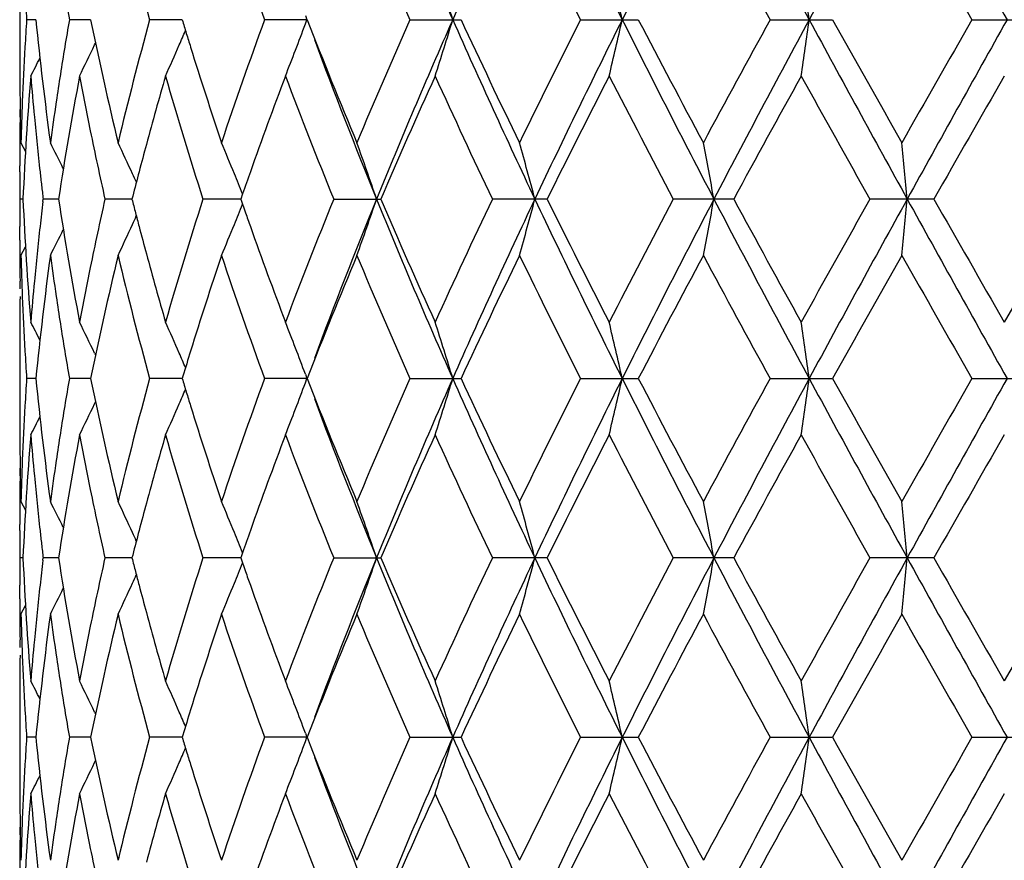
# Model space of a CAD drawing. Units: inches. Extents: x 0 to 11, y 0 to 8.5.
# Drawn here: x 3.7 to 4, y 4.8 to 5 of the extents above; entities that cross this region are included whole.
import ezdxf

# ---------------------------------------------------------------- set-up
doc = ezdxf.new("R2010")
doc.units = ezdxf.units.IN
doc.header["$LTSCALE"] = 0.605
doc.header["$MEASUREMENT"] = 0
doc.layers.get('0').update_dxf_attribs({"linetype": 'CONTINUOUS'})

msp = doc.modelspace()

# ---------------------------------------------------------------- linework, layer by layer
at = {"color": 7, "linetype": 'CONTINUOUS'}
for p, q in [((3.7487043828, 5.0379090459), (3.748702091, 5.0191111457)), ((3.8209611739, 5.0286135338), (3.8213612305, 5.0275371827)), ((3.7527967154, 5.0275372579), (3.7504534581, 5.0275372859)), ((3.7666470236, 5.0275372283), (3.7612614693, 5.0275372859)), ((3.7897951334, 5.027537204), (3.7815619968, 5.0275372859)), ((3.8213612305, 5.0275371827), (3.8106213267, 5.0275372859)), ((3.8209625472, 5.0264632128), (3.8213612305, 5.0275371827)), ((3.8473891792, 5.0275372859), (3.8603325905, 5.0275372859)), ((3.8905366682, 5.0275372859), (3.9051725277, 5.0275372859)), ((3.938504331, 5.0275372859), (3.9543036607, 5.0275372859)), ((3.9895584914, 5.0275372859), (4.0059502622, 5.0275372859)), ((3.7676386305, 5.0211380429), (3.7678772526, 5.021641479)), ((3.7487939744, 5.0029023356), (3.7488252962, 5.0048483657)), ((3.7490137989, 4.9964233764), (3.750157431, 4.9942107225)), ((3.7487034733, 4.9890734061), (3.7487020911, 4.990584102)), ((3.8050676432, 4.9834761018), (3.8046074581, 4.9821592364)), ((3.7495286409, 4.9821592435), (3.7487450752, 4.9821592377)), ((3.7545687578, 4.9815684714), (3.7546380034, 4.9821592377)), ((3.7585205625, 4.9821592624), (3.7546380034, 4.9821592377)), ((3.7771039913, 4.9821592769), (3.7702628374, 4.9821592377)), ((3.7772903863, 4.9828875428), (3.7771040538, 4.9821592364)), ((3.8046074478, 4.9821592891), (3.7950548548, 4.9821592377)), ((3.8046074581, 4.9821592364), (3.8058191177, 4.9787020202)), ((3.8281180076, 4.9821592377), (3.8400367418, 4.9821592377)), ((3.8821113985, 4.9821592377), (3.8682573072, 4.9821592377)), ((3.9293107402, 4.9821592377), (3.9140220149, 4.9821592377)), ((3.9799288599, 4.9821592377), (3.9637580748, 4.9821592377)), ((4.0156678962, 4.9821592377), (3.9977426676, 4.951043759)), ((3.7487043856, 4.9717875175), (3.7487034731, 4.9752447713)), ((3.7490137992, 4.9678955209), (3.7501569146, 4.9701083097)), ((3.748827067, 4.9594701352), (3.7487939734, 4.9614156941)), ((3.7487043827, 4.9471530307), (3.748702091, 4.928355069)), ((3.7676385518, 4.9431802845), (3.7678775746, 4.942677149)), ((3.7527967118, 4.936781297), (3.7504534601, 4.9367813187)), ((3.7666470148, 4.9367812741), (3.7612614744, 4.9367813187)), ((3.7897951187, 4.9367812552), (3.781562005, 4.9367813187)), ((3.7899658351, 4.9373431576), (3.7897951537, 4.9367813199)), ((3.8213612227, 4.9367812387), (3.8106213376, 4.9367813187)), ((3.8209612383, 4.937857403), (3.8213612227, 4.9367812387)), ((3.8209623866, 4.9357068624), (3.8213612227, 4.9367812387)), ((3.8473891924, 4.9367813187), (3.8603325766, 4.9367813187)), ((3.8905366833, 4.9367813187), (3.9051725122, 4.9367813187)), ((3.9385043474, 4.9367813187), (3.954303644, 4.9367813187)), ((3.9895585085, 4.9367813187), (4.0059502451, 4.9367813187)), ((3.7676385928, 4.9303820684), (3.7678772298, 4.9308855336)), ((3.7487939728, 4.9121464662), (3.7488252925, 4.9140923746)), ((3.7490137991, 4.9056671156), (3.7501573999, 4.9034545123)), ((3.7487034736, 4.8983174883), (3.748702091, 4.8998284425)), ((3.7495286254, 4.8914032872), (3.7487450787, 4.8914032804)), ((3.7545687978, 4.8908125056), (3.7546380448, 4.8914032804)), ((3.7585205101, 4.8914033089), (3.7546380448, 4.8914032804)), ((3.7771039043, 4.8914033256), (3.770262915, 4.8914032804)), ((3.7772902965, 4.8921315788), (3.7771039652, 4.8914032794)), ((3.8046073294, 4.8914033397), (3.7950549659, 4.8914032804)), ((3.8050675137, 4.8927201157), (3.8046073371, 4.8914032796)), ((3.8046073371, 4.8914032796), (3.8058190136, 4.8879460147)), ((3.8281181482, 4.8914032804), (3.8400365929, 4.8914032804)), ((3.8821112268, 4.8914032804), (3.8682574722, 4.8914032804)), ((3.9293105521, 4.8914032804), (3.9140221983, 4.8914032804)), ((3.979928662, 4.8914032804), (3.9637582701, 4.8914032804)), ((4.0156680962, 4.8914032804), (3.9977426675, 4.8602877202)), ((3.7487043851, 4.8810314433), (3.7487034736, 4.8844887263)), ((3.7490137992, 4.8771399269), (3.7501568785, 4.8793526504)), ((3.7488270625, 4.8687142334), (3.7487939721, 4.8706595919)), ((3.748704383, 4.8563973408), (3.748702091, 4.8375994081)), ((3.7676385833, 4.8524242998), (3.767877567, 4.8519212547)), ((3.7899658451, 4.8465872207), (3.7897951865, 4.8460254467)), ((3.8209609575, 4.8471023229), (3.8213612658, 4.846025302)), ((3.7527967244, 4.8460254061), (3.750453453, 4.8460254458)), ((3.7666470444, 4.8460253649), (3.7612614558, 4.8460254458)), ((3.789795167, 4.8460253312), (3.7815619754, 4.8460254458)), ((3.8213612658, 4.846025302), (3.8106212982, 4.8460254458)), ((3.8209627177, 4.8449516845), (3.8213612658, 4.846025302)), ((3.8473891446, 4.8460254458), (3.8603326268, 4.8460254458)), ((3.8905366287, 4.8460254458), (3.9051725684, 4.8460254458)), ((3.9385042881, 4.8460254458), (3.9543037044, 4.8460254458)), ((3.9895584467, 4.8460254458), (4.0059503073, 4.8460254458)), ((3.7676386637, 4.839626086), (3.7678772937, 4.8401295424)), ((3.748793974, 4.8213902631), (3.7488252984, 4.823336444))]:
    msp.add_line(p, q, dxfattribs=at)
for centre, radius, start, end in [((5.3952332741, 5.7071549045), 1.6805482423, 202.1727584159, 203.8536831013), ((5.6108475383, 4.2525902267), 1.9162963573, 154.6543345206, 156.1465740665), ((6.0215935187, 6.0877058187), 2.3707512169, 205.3436219884, 206.5633343227), ((6.4355530065, 3.7604197331), 2.8335581623, 152.4064089613, 153.4369446594), ((7.3433680838, 6.8597527164), 3.8578280363, 207.5919758258, 208.3550837985), ((8.4717543132, 2.5863688445), 5.140044477, 151.06875826, 151.6451187127), ((12.2519423741, 9.6487620265), 9.4591878011, 208.9303648043, 209.2448958259), ((4.7654133207, 5.2967870882), 1.0200288641, 193.5008254151, 195.3053387301), ((4.9791474899, 5.4540019437), 1.2439153904, 198.5315743209, 200.0500315705), ((5.3241338393, 5.6818139527), 1.6151943375, 202.6941904123, 203.8958977462), ((5.9138387532, 6.0495712929), 2.2667829271, 205.9220500347, 206.7997874908), ((7.1241596799, 6.7763161793), 3.6340924066, 208.2066416011, 208.764769784), ((11.2457648612, 9.1849057035), 8.3627891903, 209.564722959, 209.8101060993), ((3.0045351676, 4.768955183), 0.8920027546, 16.8513250413, 17.8110218335), ((2.797317537, 4.7797188595), 1.1312576648, 12.6540888176, 13.3955306679), ((2.212219774, 4.7878834911), 1.752640278, 7.8591704898, 8.330118711), ((4.6496286706, 5.180715104), 0.9014764158, 189.337436717, 189.7830997143), ((4.5844367338, 5.081772576), 0.8357449197, 183.483309736, 183.7207984988), ((4.5835909772, 4.9733527064), 0.834897655, 176.2789077003, 176.7542804208), ((4.6076977666, 5.112402483), 0.8591028222, 185.6691241451, 187.7586350812), ((4.6479389042, 4.8746373767), 0.8997640001, 170.2160561913, 170.6625445694), ((4.7052687976, 5.2200966718), 0.9581700514, 191.5934404768, 193.4995657916), ((4.755267811, 4.7608884886), 1.0095566322, 164.6850538433, 166.5082544317), ((4.8525566761, 5.3501058795), 1.110636093, 196.8840544844, 197.0705257359), ((4.9625345311, 4.606879966), 1.2263183155, 159.9387449211, 161.4789663724), ((3.092159304, 5.2975590731), 0.7775905945, 338.5556688847, 339.5961073825), ((5.164154143, 5.5526750022), 1.4417857937, 201.3600358227, 202.6938736832), ((5.2967865854, 4.3850237198), 1.5854262909, 156.0924323397, 157.3166841019), ((5.3597769808, 4.3629859604), 1.642027751, 156.1268089939, 157.8471658078), ((3.0048407355, 5.2860139989), 0.8916798162, 342.1893756666, 343.1494515619), ((5.6634405848, 5.8265695457), 1.9741373059, 203.8754709599, 205.3239876656), ((5.6323393624, 5.8505146345), 1.9537911133, 204.9116822135, 205.9219027937), ((5.8640411845, 4.0301622197), 2.2112162035, 153.1887550381, 154.0885362235), ((5.9557886017, 3.9994044212), 2.297566738, 153.4173913303, 154.6759543088), ((2.797717208, 5.2752536127), 1.1308453805, 346.6047747773, 347.3465123146), ((6.5408172057, 6.3484781275), 2.9517800798, 206.5838195201, 207.5730805994), ((6.5061466098, 6.3826115276), 2.9327959992, 207.5189375602, 208.206498772), ((7.1146648675, 3.2838778628), 3.6233056643, 151.2339445767, 151.7937260791), ((7.1831688828, 3.2804130662), 3.6764366983, 151.6261854541, 152.4269437085), ((2.2128694132, 5.2670893335), 1.7519828562, 351.6700723969, 352.1412139787), ((8.7978839605, 7.6468430583), 5.5116494383, 208.3743820432, 208.9118829923), ((8.7584422866, 7.711680224), 5.5031237712, 209.1927348128, 209.5644862416), ((11.1959269863, 0.8985030751), 8.3054602761, 150.188577708, 150.4356510578), ((11.3830373019, 0.889699629), 8.4648784888, 150.7366703246, 151.0881468246), ((3.1241844406, 5.3108876485), 0.7252639019, 336.4525000594, 336.7667870701), ((4.8609493196, 5.3526830638), 1.1194155203, 197.0705255002, 197.2557189205), ((3.1452598425, 5.3170980244), 0.6891644665, 333.8413516611, 334.5674957847), ((3.1315322436, 5.3076722461), 0.7172433736, 335.7664152929, 336.4534697035), ((5.2023333663, 5.5371626856), 1.4720093146, 200.4647965616, 202.1503274162), ((4.5742968894, 5.0191114213), 0.8255947983, 180.0000191295, 180.6148662916), ((4.5796998137, 4.9735663974), 0.8310006345, 176.7538003773, 177.7083612337), ((4.6363386855, 4.8765188284), 0.8880122227, 170.6608927776, 171.5639684008), ((4.8906529248, 5.3619701464), 1.1505370692, 197.2586017399, 198.5249979699), ((3.1513984556, 5.3220107625), 0.6748658976, 332.7754922028, 333.2084263311), ((4.5857046813, 4.9447156837), 0.8370139407, 175.3017250652, 177.4360358576), ((4.5944684332, 5.0825408985), 0.8458062446, 184.6974548603, 185.4028009131), ((4.6540175293, 4.8451381963), 0.9059191814, 169.3040487315, 171.3005782918), ((4.6787072174, 5.1860541587), 0.9310417985, 190.6947729322, 191.5621305011), ((4.8038548879, 4.7193140843), 1.0598645281, 163.8975134027, 164.8678484921), ((4.8579642092, 5.3231058918), 1.1162530702, 196.1148693672, 197.7845465537), ((5.0320877899, 4.5534187863), 1.3002044453, 159.2874738832, 160.4234334776), ((5.1278594345, 5.5096531441), 1.4027036744, 200.7243865638, 202.0895410566), ((5.3960205562, 4.3132509754), 1.6936717191, 155.5866271872, 156.7374161905), ((5.5701335158, 5.7926788437), 1.8850264351, 204.423092859, 205.4661541977), ((6.0454625261, 3.9110089163), 2.4140114147, 152.8313322753, 153.6583891567), ((6.3793309972, 6.2873981267), 2.7895155378, 207.1778813354, 207.898638115), ((7.3239101617, 3.1413310058), 3.8615999027, 151.0033511882, 151.5298452808), ((8.3584617577, 7.4585789043), 5.0444102555, 208.9964423039, 209.4013003144), ((12.3201357159, 0.2279221995), 9.6000948022, 150.1012221314, 150.3152051127), ((4.5746228976, 5.0191147321), 0.8259208232, 180.6148532618, 180.8547004915), ((4.5754218272, 5.0191280687), 0.8267198629, 180.8547987391, 181.5737454647), ((4.5770372848, 4.9736735266), 0.8283359514, 177.7084013282, 178.4262009948), ((4.6251516606, 4.8781729189), 0.8767035749, 171.5636416232, 172.2482742722), ((4.574816458, 4.9905802881), 0.8261143845, 179.1453635046, 179.3851659451), ((4.6015725878, 5.0832273014), 0.8529434677, 185.4037714313, 186.3376265687), ((4.5744702542, 4.9905837789), 0.8257681631, 179.3851503819, 179.9999775886), ((4.6998737664, 5.1904314434), 0.9526561768, 191.5648995001, 192.6281467325), ((3.1494179969, 4.6897815924), 0.6800945723, 26.1819875068, 26.8002280131), ((3.140856587, 4.6972619481), 0.6998753826, 24.5956958387, 25.3058117214), ((4.7787812386, 4.7261664704), 1.0338714877, 164.871694909, 165.2682660908), ((3.1179137376, 4.7077348137), 0.7404158139, 22.2890159483, 22.9483139673), ((3.0577967517, 4.7180201175), 0.8246138347, 18.6821956099, 19.7317263749), ((2.9252345054, 4.7295064439), 0.9866725921, 14.8367326039, 15.6953487075), ((2.5896853695, 4.7391337585), 1.3565579091, 10.3201757857, 10.9331512679), ((1.4209987436, 4.745521168), 2.5631312408, 5.297310255, 5.6176193515), ((4.5743708133, 4.9905842236), 0.8256687223, 180.1048404905, 180.584629122), ((4.6064751793, 5.0837665345), 0.8578756223, 186.3372762733, 186.5696421701), ((3.1354335072, 4.6947665253), 0.7058450383, 24.4060354382, 24.596657986), ((4.7665083056, 4.7294022036), 1.0211791758, 165.2687394345, 165.6273165743), ((3.1092263076, 4.7041595528), 0.749810161, 21.8709051471, 22.2900221826), ((4.9817778481, 4.5715119795), 1.2467402874, 160.4321718687, 160.7049416141), ((4.6088587694, 5.0840410582), 0.8602749691, 186.5696430111, 186.8014655853), ((4.5744585512, 4.9737338303), 0.8257564605, 179.4153861525, 179.895162074), ((4.5836870608, 5.0194737115), 0.8349925667, 182.5613092443, 184.7008197839), ((4.6075498359, 4.8804332891), 0.858956785, 173.2382022632, 173.6627898962), ((4.648274355, 5.1181962773), 0.9000932552, 188.6928003523, 190.7022835681), ((4.6960551986, 4.7747105603), 0.9487499407, 167.3699679547, 168.4376190031), ((4.7617302259, 5.2336743065), 1.0162423576, 194.3293383233, 194.530605787), ((4.8469251745, 4.644581635), 1.1047125451, 162.2069633977, 163.8941078996), ((3.1091834414, 5.2601831435), 0.7498589101, 337.709525121, 338.1285970413), ((5.1102824479, 4.4615636042), 1.3838227724, 157.9014330878, 159.2852329766), ((5.1740504609, 4.4381857211), 1.4416551593, 157.8318702283, 159.5528903409), ((3.0577197313, 5.2463313049), 0.824697314, 340.267953217, 341.3173575217), ((5.3949743724, 5.6162797424), 1.6802632494, 202.1723239214, 203.8535352204), ((5.3686967397, 5.6389841672), 1.6637969764, 203.2519226152, 204.4233904997), ((5.5408122399, 4.1852895561), 1.8526848875, 154.5250687849, 155.5863522427), ((5.6106766585, 4.1619085722), 1.9161100369, 154.6541489553, 156.1465394686), ((2.9251464235, 5.2348419394), 0.9867653666, 344.3043866123, 345.1629047273), ((6.0212054709, 5.9967500294), 2.3703147672, 205.3432699293, 206.5632080944), ((5.9948236494, 6.0277634089), 2.3572953021, 206.331306247, 207.1782725782), ((6.3828253134, 3.675117809), 2.7934471577, 152.1022228996, 152.821973878), ((6.4353517775, 3.6697642231), 2.8333332665, 152.4063205388, 153.4369415956), ((2.5895757268, 5.2252109487), 1.3566704569, 349.0666567307, 349.6795685712), ((7.3426468961, 6.7685996768), 3.857004784, 207.591708879, 208.3549807488), ((7.3174909671, 6.8194398129), 3.8542658404, 208.4692838284, 208.9967859182), ((8.3698616337, 2.4994060683), 5.057451124, 150.5995913082, 151.003410066), ((8.4715982463, 2.4956997891), 5.1398658709, 151.0687626935, 151.6451448448), ((1.4208559674, 5.2188164706), 2.5632751659, 354.3822761481, 354.7025604039), ((12.249284471, 9.5565029999), 9.4561343552, 208.9301839215, 209.2448170684), ((12.2801304644, 9.7134203213), 9.5539613846, 209.6839017423, 209.8989204462), ((4.767982072, 5.2352947074), 1.0227007845, 194.5306057928, 194.7307854574), ((4.9833780891, 5.3933619031), 1.2484341992, 199.3989571024, 199.5672613757), ((3.1353828259, 5.2695819834), 0.705903511, 335.4028557967, 335.5934477996), ((4.6003105058, 4.8812224409), 0.8516745847, 173.6617978583, 174.5970541327), ((3.1493450236, 5.2745794819), 0.6801787242, 333.1993723631, 333.8175139252), ((3.1407892301, 5.2670940466), 0.6999521335, 334.6937998087, 335.4038246875), ((4.7764173488, 5.2375144781), 1.0314232425, 194.7308914204, 195.1284173702), ((3.1178533176, 5.2566148064), 0.7404834312, 337.0513197808, 337.7105450047), ((5.0186998172, 5.4059835327), 1.2859432135, 199.5700685332, 200.7186339734), ((4.5746334062, 4.9737352815), 0.8259313173, 180.1351186902, 180.8546552549), ((4.5770552063, 4.9906464949), 0.828353897, 181.5738426956, 182.2916010097), ((4.6113849929, 4.8514830735), 0.8628147978, 172.2459072538, 174.3264469454), ((4.6268833382, 5.0863942705), 0.8784529181, 187.75253797, 188.4357828641), ((4.7128114804, 4.7425452556), 0.9658958199, 166.5081522249, 168.399046801), ((4.7654995616, 5.2060558395), 1.0201185632, 193.5010610555, 195.3053993639), ((4.7976178401, 5.2432592419), 1.0533882826, 195.1291078487, 196.1054052185), ((4.9004087645, 4.5991989875), 1.1607881544, 161.4805821495, 162.7357912741), ((4.9793166856, 5.3633094459), 1.2440960813, 198.5318824133, 200.0501061438), ((5.1841906511, 4.4035421232), 1.4633968081, 157.31613786, 158.6302878397), ((5.3244609883, 5.5912055243), 1.6155531966, 202.6945513194, 203.8959820553), ((5.6665561561, 4.0975516708), 1.9916701593, 154.0878866117, 155.0789013073), ((5.9145275527, 5.9591672687), 2.2675564095, 205.9224466917, 206.7998780676), ((6.4989540452, 3.5855209726), 2.9246550508, 151.7927404505, 152.4822207255), ((7.1259880103, 6.6865706897), 3.6361813684, 208.2070604651, 208.7648639438), ((8.7329374455, 2.2670197482), 5.4738439743, 150.4347236068, 150.80846629), ((11.2556244471, 9.0998147865), 8.3741603685, 209.5651535517, 209.8102017508), ((4.6762645191, 4.7787444358), 0.9285523437, 168.4367105373, 169.3063955846), ((4.5937208294, 4.8818428788), 0.8450557652, 174.5968643374, 175.3028388098), ((4.5744240646, 4.9452068017), 0.8257219755, 179.1452676663, 179.8649535595), ((4.5804963647, 4.9907906927), 0.8317980692, 182.2920478245, 183.2457162088), ((4.6390161927, 5.0882174063), 0.8907219619, 188.4372952329, 189.3376446605), ((3.1510934328, 4.6421463694), 0.6752107243, 26.7921138009, 27.2248053439), ((3.1449386746, 4.6470583837), 0.6895239787, 25.4331970877, 26.1589352047), ((3.1311797801, 4.6564834733), 0.7176313875, 23.5471923272, 24.2338489524), ((3.0918012022, 4.6666146653), 0.777976648, 20.4048766994, 21.444578166), ((3.0044315103, 4.6781690557), 0.8921107045, 16.8512505354, 17.8108367859), ((2.7971826286, 4.688933786), 1.1313956729, 12.6540315616, 13.3953875112), ((2.2120064342, 4.6970992174), 1.7528554848, 7.85913428, 8.3300276814), ((4.5831193573, 4.9909366906), 0.8344251204, 183.2455277027, 183.483328939), ((4.6497055509, 5.0899728881), 0.9015545097, 189.3375079513, 189.7831307718), ((4.8577748113, 4.6126299235), 1.1160890171, 162.7446717829, 163.0858506326), ((3.1239095105, 4.6533018466), 0.725567345, 23.234008152, 23.5481551725), ((4.5844589908, 4.991018251), 0.8357672344, 183.4833300462, 183.720811826), ((4.5836049181, 4.8825963073), 0.8349115926, 176.278940198, 176.754310307), ((4.607705396, 5.0216464022), 0.8591104059, 185.6690663097, 187.7585782748), ((4.6479510889, 4.7838807066), 0.899776122, 170.2161438765, 170.6626311414), ((4.7052687213, 5.1293387642), 0.9581695927, 191.5933276396, 193.49947109), ((4.7553165336, 4.6701219768), 1.0096064018, 164.6852068729, 166.5083338272), ((4.8525948233, 5.2593584711), 1.1106750902, 196.8839052796, 197.0703719675), ((4.9626128986, 4.5160998433), 1.226400204, 159.9389405932, 161.4790723062), ((5.1641215566, 5.4619011123), 1.4417489285, 201.3598439922, 202.6937269494), ((5.2969203973, 4.2942152938), 1.5855698693, 156.0926587523, 157.3168095801), ((5.3597257737, 4.2722479307), 1.6419736807, 156.1266575473, 157.8470727525), ((3.0048772941, 5.1952480211), 0.8916419126, 342.189276588, 343.1493875442), ((5.6632291539, 5.7357131915), 1.9739033325, 203.875289724, 205.3239771751), ((5.6322620847, 5.7597146848), 1.9537025119, 204.9114667987, 205.9217411493), ((5.9103206003, 3.9164802058), 2.2628613375, 153.1992125785, 154.0784645373), ((5.955755188, 3.908660658), 2.2975314099, 153.4172901571, 154.6758735901), ((2.7977649755, 5.1844879402), 1.1307966374, 346.6046981166, 347.3464630415), ((6.54044144, 6.2575263997), 2.9513564295, 206.5836849799, 207.5730876038), ((6.5059462771, 6.2917378917), 2.9325639784, 207.5187070016, 208.2063278261), ((7.1150634162, 3.192920124), 3.623752114, 151.2341804167, 151.7938971545), ((7.1832299742, 3.1896203136), 3.6765079454, 151.6261331954, 152.4268764573), ((2.2129451954, 5.1763238921), 1.7519064843, 351.6700236432, 352.1411827783), ((8.7968837176, 7.555537249), 5.5105080531, 208.3742940777, 208.9119062488), ((8.7576717397, 7.6204674404), 5.502228299, 209.1924956412, 209.5643103209), ((11.197896231, 0.806659161), 8.3077097782, 150.188819234, 150.4358274995), ((11.3840554787, 0.7983723502), 8.4660460114, 150.7366655029, 151.0880936668), ((3.1242188146, 5.2201182095), 0.7252269793, 336.4523891982, 336.7666938463), ((3.0921896754, 5.2067929775), 0.7775585807, 338.5555532414, 339.5959960567), ((4.8609729447, 5.2619311713), 1.1194393189, 197.0703717309, 197.2555631039), ((5.2021766924, 5.4463422905), 1.4718400184, 200.4646003717, 202.1503015527), ((4.579718102, 4.8828097519), 0.8310189266, 176.7538304201, 177.708379603), ((4.6363665809, 4.7857595847), 0.8880402647, 170.6609811639, 171.5640369297), ((3.1452828721, 5.2263326562), 0.6891396003, 333.8412176888, 334.5673774889), ((3.1315557165, 5.2169075603), 0.7172183433, 335.766289124, 336.4533574561), ((4.8906220036, 5.2712011094), 1.1505036907, 197.2584406302, 198.5248839202), ((4.5743117314, 4.9283553426), 0.8256096404, 180.0000189898, 180.6148601538), ((3.1514182572, 5.2312465368), 0.674844459, 332.7753552695, 333.2082976213), ((4.5856878671, 4.8539606083), 0.8369971194, 175.3016837791, 177.436044702), ((4.5944502332, 4.9917841334), 0.8457880309, 184.6974941962, 185.402856666), ((4.6539933355, 4.7543854157), 0.9058948379, 169.3039556268, 171.3005459467), ((4.6786893705, 5.0952964306), 0.9310239134, 190.6948633121, 191.562239493), ((4.8038476982, 4.6285578342), 1.0598577308, 163.8973849323, 164.8677289311), ((4.8580058373, 5.2323653713), 1.1162973181, 196.1150323202, 197.7846501418), ((5.032058895, 4.4626698821), 1.3001749607, 159.2873099215, 160.4232994585), ((5.1279443746, 5.4189346834), 1.4027963502, 200.7245872736, 202.0896576653), ((5.3959315028, 4.2225292794), 1.693576511, 155.5864341758, 156.7372931563), ((5.5703080923, 5.7020104807), 1.8852215643, 204.4233201269, 205.4662785117), ((5.996839742, 3.8447582902), 2.3595640333, 152.8216132605, 153.667759122), ((6.3797399708, 6.1968656469), 2.7899813841, 207.1781259211, 207.8987660087), ((7.3230492873, 3.0510328001), 3.8606250926, 151.0030983467, 151.5297280837), ((8.3598516979, 7.3686190448), 5.0460118281, 208.9966970335, 209.4014286671), ((12.3149525464, 0.1400968164), 9.5941407258, 150.1009641107, 150.3150810177), ((4.5746355438, 4.9283586317), 0.8259334693, 180.6148472553, 180.8546929727), ((4.575429731, 4.9283718893), 0.8267277659, 180.8547906544, 181.5737360487), ((4.5770546462, 4.8829169138), 0.8283533159, 177.7084194574, 178.4262096271), ((4.6251908516, 4.787411993), 0.876743037, 171.563710594, 172.2483176301), ((4.5748011574, 4.8998246447), 0.8260990838, 179.1453633562, 179.3851708673), ((4.6015730499, 4.9924723509), 0.8529440041, 185.4038300219, 186.3376879768), ((4.5744564353, 4.899828122), 0.8257543442, 179.3851554654, 179.999977791), ((4.6999117754, 5.0996853079), 0.9526953378, 191.5650156489, 192.6282244027), ((3.1493904101, 4.5990128632), 0.6801248178, 26.1819173603, 26.8001177094), ((3.1408277798, 4.606493496), 0.6999066368, 24.5956431179, 25.3057059282), ((4.7787143175, 4.6354266233), 1.033802748, 164.8715859776, 165.2681853498), ((3.1178825533, 4.6169667283), 0.7404491408, 22.2889671013, 22.948215684), ((3.0577586152, 4.6272515145), 0.824653899, 18.6821824823, 19.7316389634), ((2.9251876747, 4.6387383044), 0.9867208903, 14.836721999, 15.695277113), ((2.5896195102, 4.6483660095), 1.3566247519, 10.3201683009, 10.9331001052), ((1.4208724398, 4.654753686), 2.5632580365, 5.2973063728, 5.6175926058), ((4.5743615941, 4.8998285687), 0.8256595031, 180.104859946, 180.5846557976), ((4.606490167, 4.9930131872), 0.8578907724, 186.3373366697, 186.5696997058), ((3.1353998794, 4.6039958624), 0.705881596, 24.4059908743, 24.5966059705), ((4.7664193793, 4.6386681783), 1.0210876739, 165.2686596747, 165.6272717034), ((3.1091889846, 4.6133889513), 0.7498501223, 21.8708828296, 22.289973882), ((4.981622731, 4.4808086174), 1.2465766169, 160.4320615813, 160.7048706035), ((4.6088810853, 4.9932885574), 0.8602974962, 186.5697005498, 186.8015184726), ((4.5744579486, 4.8829775277), 0.8257558578, 179.415361761, 179.8951441251), ((4.5836512455, 4.9287157169), 0.8349567116, 182.5612793475, 184.7008874418), ((4.648187799, 5.0274266034), 0.9000056728, 188.6927694399, 190.7024539248), ((4.6961434832, 4.6839345103), 0.9488404066, 167.3699486468, 168.4375071583), ((4.7616176785, 5.1428892219), 1.0161261885, 194.3293164215, 194.530609722), ((4.8470975384, 4.5537701915), 1.1048935139, 162.2069532711, 163.8938271446), ((5.1106085701, 4.3706752826), 1.3841746025, 157.9014328372, 159.2848862424), ((5.1736406283, 4.3475936934), 1.4412138833, 157.8317593049, 159.5532686947), ((3.0576656084, 5.1555944164), 0.8247545743, 340.2679994768, 341.3173048578), ((5.3946526887, 5.5253927366), 1.6799160066, 202.1723235494, 203.8538841187), ((5.3681846768, 5.5480074628), 1.6632394956, 203.2518975693, 204.4237627662), ((5.5723390072, 4.0798627337), 1.8874564728, 154.5346501188, 155.5763859424), ((5.6101724476, 4.0713882909), 1.9155535632, 154.6540646045, 156.1468867293), ((2.925080261, 5.1441042599), 0.9868339084, 344.3044244742, 345.1628616292), ((6.0207982273, 5.9058018978), 2.3698645416, 205.3432841537, 206.5634551272), ((5.9937714463, 5.9364857928), 2.3561210373, 206.3312845063, 207.1786766221), ((6.3842538925, 3.5836057554), 2.7950633248, 152.1022252424, 152.821563261), ((6.4345666946, 3.5794144313), 2.8324494105, 152.4062465007, 153.4371881062), ((2.5894830515, 5.134472605), 1.3567647219, 349.0666837703, 349.6795377955), ((7.3421138456, 6.6775672716), 3.8564043698, 207.5917363036, 208.3551274283), ((7.3146738373, 6.7271549399), 3.8510607282, 208.4692655663, 208.9972090958), ((8.3746191193, 2.4059701485), 5.0629113447, 150.5995979879, 151.0029831197), ((8.4699543776, 2.4058460087), 5.1379907525, 151.0686997713, 151.6452918947), ((1.420678676, 5.1280776803), 2.5634532507, 354.3822902778, 354.7025443226), ((12.2490569167, 9.4656287832), 9.4558780154, 208.9302236232, 209.2448653521), ((12.2629451168, 9.6128657141), 9.5341789953, 209.6838870594, 209.8993529219), ((4.6075881119, 4.7896724287), 0.8589953312, 173.2381783422, 173.6627522666), ((3.1091384829, 5.1694458984), 0.7499074645, 337.7095091487, 338.1285487655), ((3.135340344, 5.1788457504), 0.7059501919, 335.40283866, 335.5934190924), ((4.7678550036, 5.1445058595), 1.0225696147, 194.530609727, 194.7308173464), ((4.9831501306, 5.3025259578), 1.2481927289, 199.3989699084, 199.5673086747), ((4.600340322, 4.7904625025), 0.8517046211, 173.6617587739, 174.5969860197), ((3.1493009096, 5.1838453836), 0.6802277917, 333.1994316377, 333.8175129569), ((3.1407432628, 5.176359417), 0.7000026509, 334.6938568078, 335.403806747), ((4.7762705898, 5.1467204541), 1.0312717131, 194.7309231, 195.1285103763), ((3.117803779, 5.1658794449), 0.7405369378, 337.0513727171, 337.7105283239), ((5.0183928835, 5.3151194202), 1.2856178953, 199.5701111251, 200.7189683232), ((4.5746161862, 4.8829789558), 0.8259140972, 180.1351040691, 180.8546575723), ((4.5770780181, 4.899891487), 0.8283767162, 181.5738398832, 182.2915786261), ((4.6113457529, 4.7607331588), 0.8627751504, 172.2459293687, 174.3265829968), ((4.6269569478, 4.9956484302), 0.8785271707, 187.7525206912, 188.4357079536), ((4.7127056933, 4.6518156177), 0.9657868964, 166.5081853849, 168.3993091107), ((4.7656803265, 5.1153433205), 1.0203043892, 193.5010432343, 195.3050676533), ((4.7974257128, 5.1524529636), 1.053189759, 195.1291996388, 196.1056788254), ((4.9001914049, 4.5085170822), 1.1605586451, 161.4806233116, 162.736087146), ((4.9796277988, 5.2726574429), 1.2444239869, 198.5318519204, 200.0496870972), ((5.1837950882, 4.3129531834), 1.4629675736, 157.3161854712, 158.6307305441), ((5.3250192189, 5.5006821482), 1.6161578, 202.6945110048, 203.895500681), ((5.6284852616, 4.0248972089), 1.9495166896, 154.0774434793, 155.0898937425), ((5.9156466729, 5.8689535473), 2.2687998131, 205.9223993365, 206.7993555309), ((6.4972083882, 3.4957049871), 2.9226725842, 151.7927976457, 152.4827499259), ((7.1288554522, 6.5973493053), 3.6394334464, 208.2070083806, 208.7643168346), ((8.7266943683, 2.1798120047), 5.4666632205, 150.4347809653, 150.8090168195), ((11.2706756413, 9.0175880858), 8.3914600911, 209.5650984917, 209.809642947), ((4.6763439385, 4.6879702175), 0.9286337571, 168.4365974295, 169.3062026529), ((4.5937366827, 4.7910842555), 0.845071777, 174.5967953206, 175.302752185), ((4.5744407503, 4.85445103), 0.8257386611, 179.1452728398, 179.8649506173), ((4.5805487381, 4.9000369273), 0.8318504761, 182.292029601, 183.2456478428), ((4.639137825, 4.9974787915), 0.8908447776, 188.4372277345, 189.3374621479), ((3.1510364946, 4.5513568706), 0.6752766622, 26.7924784846, 27.2251197193), ((3.1448976863, 4.5562780066), 0.6895714987, 25.4335636842, 26.1592488949), ((3.1311242665, 4.5656984619), 0.7176939013, 23.5475452, 24.2341390128), ((3.091781013, 4.5758467358), 0.7779997868, 20.4052524337, 21.4448496614), ((3.0044171143, 4.587404564), 0.8921269961, 16.8515076972, 17.8110708546), ((2.7971652312, 4.5981699271), 1.1314144087, 12.6542297135, 13.3955686596), ((2.2119806162, 4.6063358359), 1.7528820942, 7.8592598714, 8.3301429023), ((4.583166559, 4.9001826196), 0.8344723466, 183.2454587243, 183.483250703), ((4.6497607424, 4.9992232487), 0.9016099761, 189.3373213729, 189.7829249779), ((3.1239844329, 4.5625737965), 0.7254875279, 23.2343219357, 23.5484957963), ((4.8577196162, 4.5218976109), 1.1160293269, 162.744979456, 163.0861864465), ((4.5844957116, 4.9002635399), 0.8358039602, 183.4832517868, 183.7207279133), ((4.5835542038, 4.7918430213), 0.8348608243, 176.2788915175, 176.7542817296), ((4.6077450059, 4.930895918), 0.8591503438, 185.6691630569, 187.7585596795), ((4.6478405992, 4.6931416739), 0.8996643959, 170.2160052125, 170.6625397874), ((4.7053705512, 5.0386068529), 0.9582741389, 191.5935078014, 193.4994270245), ((4.7551782004, 4.5794004862), 1.0094639283, 164.6850157247, 166.5083845618), ((4.8527885185, 5.16866643), 1.1108789439, 196.8841546328, 197.0705836033), ((4.9623658818, 4.4254284686), 1.2261392266, 159.9386907315, 161.4791376037), ((3.0922516854, 5.1160102847), 0.7774911789, 338.5556995277, 339.5963118341), ((5.1644911968, 5.3712978578), 1.4421487266, 201.3601427039, 202.6936451651), ((5.3218886186, 4.1927056536), 1.6127539954, 156.1028724192, 157.3063789456), ((5.3600390369, 4.1813615432), 1.6423129051, 156.1269184607, 157.8469779286), ((3.0049502324, 5.1044663409), 0.8915646773, 342.1894016525, 343.1496127996), ((5.6636452702, 5.6451492504), 1.9743615186, 203.8754974688, 205.3238497666), ((5.6329927446, 5.6693106754), 1.9545133566, 204.9118004232, 205.9216477657), ((5.9092805128, 3.8262346133), 2.2617029451, 153.1988712314, 154.0785667109), ((5.9561723605, 3.8177046568), 2.2979939861, 153.4174834647, 154.6758133448), ((2.7978585282, 5.0937074935), 1.1307000134, 346.6047949467, 347.3466367086), ((6.5410702411, 6.1670931176), 2.9520631209, 206.5838240347, 207.5729903908), ((6.5076467574, 6.2018884523), 2.9344908236, 207.5190627252, 208.2062268044), ((7.1123859004, 3.1036081898), 3.6207102042, 151.2338207791, 151.7940035111), ((7.1838517076, 3.098537778), 3.6772101803, 151.6262592698, 152.4268495718), ((2.2130913662, 5.085544383), 1.7517584791, 351.6700852574, 352.1412928998), ((8.7981323977, 7.4654635855), 5.5119309413, 208.3743658462, 208.9118394665), ((8.763743333, 7.5331443138), 5.5092029682, 209.1928635691, 209.5642047423), ((11.183907215, 0.7238568667), 8.2916179359, 150.1884499215, 150.4359357122), ((11.3852110208, 0.7069790728), 8.4673656287, 150.736725386, 151.0880988137), ((3.1242791788, 5.1293326505), 0.7251598851, 336.4526280908, 336.7669650018), ((4.8611705796, 5.1712403738), 1.1196473038, 197.0705833658, 197.2557373545), ((4.5796894978, 4.7920552574), 0.8309903013, 176.7538048112, 177.7083772431), ((4.636286283, 4.6950156736), 0.8879591219, 170.6608939258, 171.5640232152), ((3.1453360917, 5.1355480352), 0.6890793034, 333.8413877058, 334.5676301392), ((3.1316112164, 5.126124165), 0.7171565729, 335.7664501502, 336.4535958889), ((4.8908185771, 5.1805100527), 1.1507105852, 197.2586130124, 198.5248213817), ((5.2024737397, 5.3557030025), 1.4721590337, 200.4648254379, 202.1501497166), ((4.5743029976, 4.8375996935), 0.8256009065, 180.0000198116, 180.6148649949), ((3.1514690557, 5.1404618807), 0.6747862713, 332.775530319, 333.2085216452), ((4.5857182751, 4.763202562), 0.8370275762, 175.3017285284, 177.4359963661), ((4.5944253299, 4.9010251179), 0.845762981, 184.6974424699, 185.4028257867), ((4.6540703267, 4.6636163725), 0.9059728745, 169.3040614002, 171.3004652285), ((4.6786094117, 5.0045232492), 0.9309421928, 190.6947497781, 191.5622008069), ((4.8040162093, 4.5377561181), 1.060032254, 163.8975476577, 164.8677291238), ((4.8578557032, 5.1415626179), 1.1161401625, 196.1148758099, 197.784716274), ((5.0323358848, 4.3718137965), 1.300469374, 159.2875099319, 160.4232362712), ((5.1276702038, 5.3280697672), 1.4025014494, 200.724397063, 202.0897441539), ((5.3700508798, 4.1432098931), 1.6652829409, 155.5767049467, 156.7471091278), ((5.5697788852, 5.6110062385), 1.8846371551, 204.4231064214, 205.4663802189), ((5.9976935241, 3.75357408), 2.3605190458, 152.8218371823, 153.6676342288), ((6.3785503526, 6.1054861155), 2.7886384003, 207.1778970548, 207.8988786129), ((7.3253575926, 2.9590153586), 3.8632554434, 151.0033333049, 151.5296004052), ((8.3559306962, 7.2756657903), 5.0415172923, 208.9964594626, 209.4015487603), ((12.3292292626, 0.0411779797), 9.6105861381, 150.1012045526, 150.3149534031), ((4.5746357324, 4.8376030683), 0.8259336584, 180.6148513957, 180.8546956316), ((4.5754379747, 4.8376164559), 0.8267360111, 180.8547939973, 181.5737318707), ((4.5770444018, 4.7921616843), 0.8283430652, 177.7084170664, 178.426215746), ((4.6251426605, 4.6966633416), 0.8766943491, 171.5636980755, 172.2483427672), ((4.5748119982, 4.8090682563), 0.8261099249, 179.1453617199, 179.3851649032), ((4.601538782, 4.9017124342), 0.8529095463, 185.4037984111, 186.3376861256), ((4.57445931, 4.8090718108), 0.8257572189, 179.3851489255, 179.9999771243), ((4.6998334226, 5.0089124621), 0.9526152577, 191.5649784918, 192.6282638548)]:
    msp.add_arc(centre, radius, start, end, dxfattribs=at)

doc.saveas('drawing.dxf')
